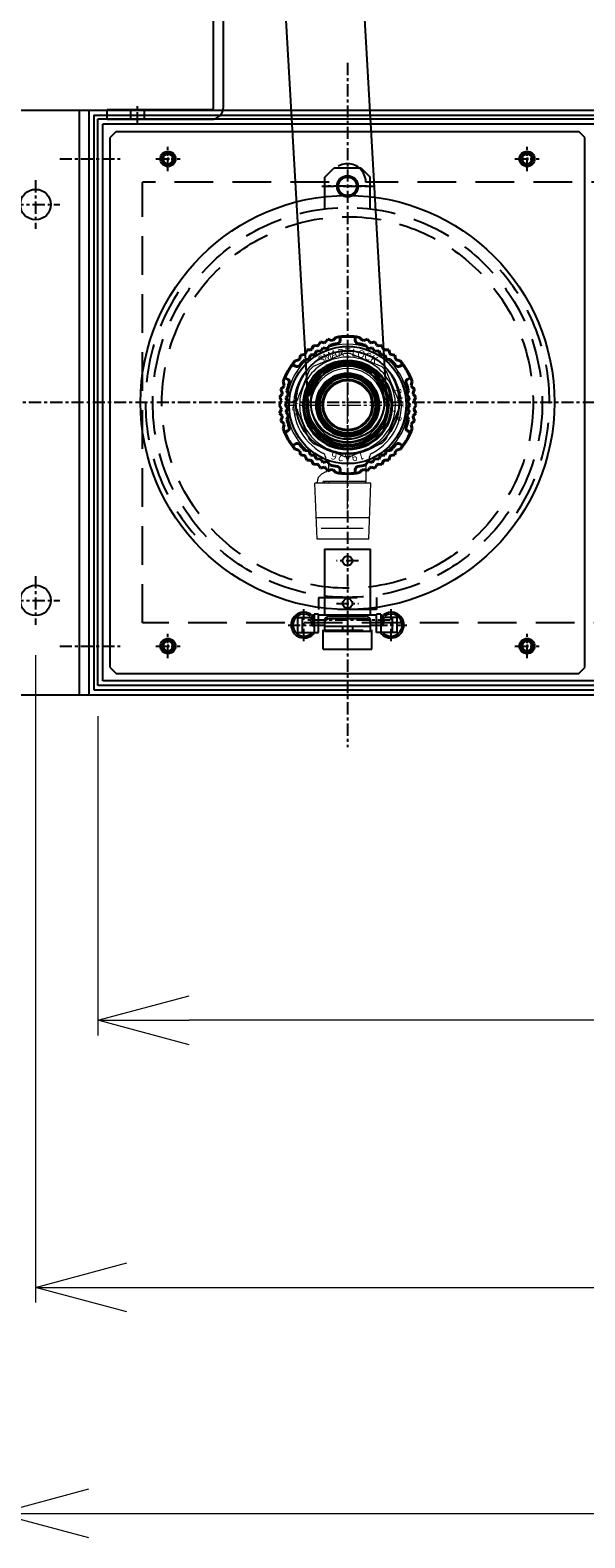
# Model space of a CAD drawing. Units: millimetres. Extents: x 0 to 4100, y 0 to 2910.
# Drawn here: x 1053 to 1235, y 1941 to 2436 of the extents above; entities that cross this region are included whole.
import ezdxf
from ezdxf.enums import TextEntityAlignment as Align

# ---------------------------------------------------------------- set-up
doc = ezdxf.new("R2010")
doc.units = ezdxf.units.MM
doc.linetypes.add('CENTER', pattern=[7, 4, -1, 1, -1])
doc.linetypes.add('DASHED', pattern=[19.05, 12.7, -6.35])
for name, color, linetype, lineweight in [('001実線', 3, 'Continuous', 25), ('002細線', 214, 'Continuous', 18), ('006中心線', 1, 'CENTER', 15), ('009寸法線', 2, 'Continuous', 18), ('JISSEN', 7, 'Continuous', 40), ('SAISEN', 4, 'Continuous', 25), ('TEXT', 80, 'Continuous', 25)]:
    doc.layers.add(name, color=color, linetype=linetype, lineweight=lineweight)
doc.layers.add('PV', color=7, linetype='Continuous')
doc.styles.add('MSG', font='txt')
doc.styles.add('寸法文字', font='txt.shx', dxfattribs={"bigfont": 'extfont.shx'})
doc.dimstyles.new('001寸法線記入(標準)', dxfattribs={"dimscale": 10, "dimtxt": 3, "dimasz": 3, "dimexe": 0.5, "dimexo": 1, "dimgap": 1.5, "dimtad": 3, "dimdsep": 46, "dimtxsty": '寸法文字', "dimblk": 'OPEN30', "dimcen": 0, "dimclrd": 256, "dimclre": 256, "dimclrt": 256, "dimaunit": 1, "dimadec": 0, "dimazin": 2, "dimtp": 0.1, "dimtm": 0.1, "dimtfac": 0.71, "dimtmove": 0, "dimatfit": 3, "dimldrblk": 'OPEN30', "dimfxl": 1, "dimlwd": -1, "dimlwe": -1, "dimarcsym": 1})

# ---------------------------------------------------------------- blocks, each defined once
blk = doc.blocks.new('MS_36')
at = {"color": 220, "linetype": 'Continuous'}
for p, q in [((-76, 89), (-78, 87)), ((-78, -87), (-78, 87)), ((-76, 89), (76, 89)), ((78, 87), (76, 89)), ((78, -87), (78, 87)), ((-7.5, 74), (-4.5, 77)), ((4.5, 77), (-4.5, 77)), ((4.5, 77), (7.5, 74)), ((-7.5, 66.578901), (-7.5, 74)), ((7.5, 66.578901), (7.5, 74)), ((-78, -87), (-76, -89)), ((-76, -89), (76, -89)), ((76, -89), (78, -87))]:
    blk.add_line(p, q, dxfattribs=at)
at = {"color": 230, "linetype": 'CENTER'}
for p, q in [((-59.5, 80), (-58.5, 80)), ((-59, 80.5), (-59, 79.5)), ((58.5, 80), (59.5, 80)), ((59, 80.5), (59, 79.5)), ((6.5, 71), (-6.5, 71)), ((-59.5, -80), (-58.5, -80)), ((-59, -79.5), (-59, -80.5)), ((58.5, -80), (59.5, -80)), ((59, -79.5), (59, -80.5))]:
    blk.add_line(p, q, dxfattribs=at)
at = {"color": 230, "linetype": 'DASHED'}
for p, q in [((-7.5, 63.559028), (-7.5, 66.578901)), ((7.5, 63.559028), (7.5, 66.578901)), ((-9.5, -64), (9.5, -64)), ((-9.5, -64), (-9.5, -68)), ((9.5, -64), (9.5, -68)), ((9.5, -68), (-9.5, -68))]:
    blk.add_line(p, q, dxfattribs=at)
at = {"color": 220, "linetype": 'Continuous'}
for centre, radius in [((-59, 80), 2.5), ((59, 80), 2.5), ((0, 71), 3.5), ((-59, -80), 2.5), ((59, -80), 2.5)]:
    blk.add_circle(centre, radius, dxfattribs=at)
at = {"color": 230, "linetype": 'DASHED'}
for radius in [64, 61]:
    blk.add_circle((0, 0), radius, dxfattribs=at)
at = {"color": 255, "linetype": 'Continuous'}
blk.add_point((0, 0), dxfattribs=at)
blk = doc.blocks.new('MS_33')
at = {"color": 15, "linetype": 'Continuous'}
for p, q in [((-23.583201, 16.3), (-23.583201, 11.189828)), ((-23.583201, 16.3), (-18.583294, 16.3)), ((-18.583294, 16.3), (-18.583294, 12.115368)), ((-23.583201, 14.8), (-18.556851, 14.8)), ((-23.567296, 11), (-23.567296, 9.5)), ((-17.490213, 11), (-23.567296, 11)), ((-21.335793, 11.5), (-21.235793, 11)), ((-17.735793, 11.5), (-21.335793, 11.5)), ((-20.300731, 11), (-20.300731, 9.5)), ((-17.835793, 11), (-17.735793, 11.5)), ((-17.490213, 9.5), (-17.490213, 11)), ((-28.990213, 8), (-22.624438, 8)), ((-28.990213, 8), (-28.990213, -8)), ((-23.567296, 9.5), (-17.490213, 9.5)), ((-23.081373, 7.6), (-23.081373, -7.6)), ((-22.735793, 7.6), (-23.081373, 7.6)), ((-19.761088, 7.6), (-22.735793, 7.6)), ((-21.581373, -7.6), (-21.581373, 7.6)), ((-21.235793, 7.6), (-21.235793, 9.5)), ((-19.043352, -6.1), (-19.043352, 6.1)), ((-18.261088, -6.1), (-18.261088, 6.1)), ((-17.835793, -9.5), (-17.835793, 9.5)), ((3.8, 7.6), (-17.835793, 7.6)), ((3.8, 7.6), (3.8, -7.6)), ((-28.990213, -8), (-22.624438, -8)), ((-23.567296, -9.5), (-17.490213, -9.5)), ((-23.567296, -11), (-23.567296, -9.5)), ((-22.735793, -7.6), (-23.081373, -7.6)), ((-22.735793, -7.6), (-19.761088, -7.6)), ((-21.235793, -9.5), (-21.235793, -7.6)), ((-20.300731, -11), (-20.300731, -9.5)), ((-17.835793, -7.6), (3.8, -7.6)), ((-17.490213, -11), (-17.490213, -9.5)), ((-23.583201, -16.3), (-23.583201, -11.189828)), ((-23.583201, -14.8), (-18.556851, -14.8)), ((-17.490213, -11), (-23.567296, -11)), ((-21.335793, -11.5), (-21.235793, -11)), ((-17.735793, -11.5), (-21.335793, -11.5)), ((-18.583294, -16.3), (-18.583294, -12.115368)), ((-17.835793, -11), (-17.735793, -11.5)), ((-23.583201, -16.3), (-18.583294, -16.3))]:
    blk.add_line(p, q, dxfattribs=at)
at = {"color": 25, "linetype": 'CENTER'}
for p, q in [((-21.106284, 19.53593), (-21.106284, 9.093207)), ((-26.327645, 14.314569), (-15.884923, 14.314569)), ((-21.106284, -9.093207), (-21.106284, -19.53593)), ((-26.327645, -14.314569), (-15.884923, -14.314569))]:
    blk.add_line(p, q, dxfattribs=at)
at = {"color": 15, "linetype": 'CENTER'}
for p, q in [((-19.535793, -14), (-19.535793, 14)), ((-14, 3.6), (-14, -3.6)), ((0, -3.6), (0, 3.6))]:
    blk.add_line(p, q, dxfattribs=at)
at = {"color": 25, "linetype": 'DASHED'}
blk.add_line((-22.735793, 7.6), (-22.735793, -7.6), dxfattribs=at)
at = {"color": 15, "linetype": 'DASHED'}
for p, q in [((-21.581373, 1.6), (-23.081373, 1.6)), ((-21.581373, -1.6), (-23.081373, -1.6))]:
    blk.add_line(p, q, dxfattribs=at)
at = {"color": 15, "linetype": 'Continuous'}
for centre in [(-14, 0), (0, 0)]:
    blk.add_circle(centre, 1.6, dxfattribs=at)
for centre, radius, start, end in [((-21.106284, 14.314569), 4.221361, 323.237756, 234.338869), ((-21.106284, 14.314569), 3.621361, 323.237756, 226.845026), ((-19.535793, 8.51), 3.49, 58.951778, 121.048222), ((-20.543352, 6.1), 1.5, 0, 90), ((-19.761088, 6.1), 1.5, 0, 90), ((-20.543352, -6.1), 1.5, 270, 0), ((-19.761088, -6.1), 1.5, 270, 0), ((-21.106284, -14.314569), 4.221361, 125.661131, 36.762244), ((-21.106284, -14.314569), 3.621361, 133.154974, 36.762244), ((-19.535793, -8.51), 3.49, 238.951778, 301.048222)]:
    blk.add_arc(centre, radius, start, end, dxfattribs=at)
at = {"color": 255, "linetype": 'Continuous'}
blk.add_point((0, 0), dxfattribs=at)
blk = doc.blocks.new('MS_30')
at = {"color": 144, "linetype": 'CENTER'}
blk.add_line((-8.443244, 71), (8.617978, 71), dxfattribs=at)
at = {"color": 134, "linetype": 'Continuous'}
for centre, radius in [((0, 71), 3), ((0, 0), 68), ((0, 0), 17)]:
    blk.add_circle(centre, radius, dxfattribs=at)
at = {"color": 255, "linetype": 'Continuous'}
blk.add_circle((0, 0), 13.2205, dxfattribs=at)
at = {"color": 254, "linetype": 'Continuous'}
blk.add_circle((0, 0), 12.0585, dxfattribs=at)
at = {"color": 144, "linetype": 'DASHED'}
for start, end in [(326.852286, 40.913919), (146.852286, 220.913919)]:
    blk.add_arc((0, 0), 66.4, start, end, dxfattribs=at)
at = {"color": 255, "linetype": 'Continuous'}
blk.add_point((0, 0), dxfattribs=at)
blk.add_point((0, 0), dxfattribs=at)
at = {"linetype": 'ByBlock', "rotation": 90}
blk.add_blockref('MS_33', (0, -52.009787), dxfattribs=at)
blk = doc.blocks.new('MS_14')
at = {"color": 10, "linetype": 'Continuous'}
for p, q in [((-235, 150), (-235, 146.8)), ((-235, 150), (-200.8, 150)), ((235, 150), (200.8, 150)), ((235, 150), (235, 146.8)), ((-235, 146.8), (-200.8, 146.8)), ((-200, 146), (-200, 9)), ((-196.8, 146), (-196.8, 9)), ((196.8, 146), (196.8, 9)), ((200, 146), (200, 9)), ((235, 146.8), (200.8, 146.8)), ((-136.8, 8.2), (-196.8, 68.2)), ((-196.8, 68.2), (-136.8, 8.2)), ((136.8, 8.2), (196.8, 68.2)), ((-196, 8.2), (196, 8.2)), ((-196, 5), (196, 5))]:
    blk.add_line(p, q, dxfattribs=at)
at = {"color": 20, "linetype": 'DASHED'}
for p, q in [((-227.25, 150), (-227.25, 146.8)), ((-222.75, 150), (-222.75, 146.8)), ((222.75, 150), (222.75, 146.8)), ((227.25, 150), (227.25, 146.8))]:
    blk.add_line(p, q, dxfattribs=at)
at = {"color": 20, "linetype": 'CENTER'}
for p, q in [((-225, 151.689065), (-225, 145.091627)), ((225, 151.689065), (225, 145.091627)), ((-130, -1.957008), (-130, 14.042211)), ((130, -1.957008), (130, 14.042211))]:
    blk.add_line(p, q, dxfattribs=at)
at = {"color": 10, "linetype": 'Continuous'}
for centre, radius, start, end in [((-200.8, 146), 4, 0, 90), ((200.8, 146), 4, 90, 180), ((-200.8, 146), 0.8, 0, 90), ((200.8, 146), 0.8, 90, 180), ((-196, 9), 4, 180, 270), ((-196, 9), 0.8, 180, 270), ((196, 9), 0.8, 270, 0), ((196, 9), 4, 270, 0)]:
    blk.add_arc(centre, radius, start, end, dxfattribs=at)
at = {"color": 255, "linetype": 'Continuous'}
blk.add_point((0, 150), dxfattribs=at)
blk = doc.blocks.new('MS_29')
at = {"color": 140, "linetype": 'CENTER'}
for p, q in [((4, 0), (-4, 0)), ((0, 4), (0, -4))]:
    blk.add_line(p, q, dxfattribs=at)
at = {"color": 140, "linetype": 'Continuous'}
blk.add_circle((0, 0), 2, dxfattribs=at)
at = {"color": 254, "linetype": 'Continuous'}
blk.add_circle((0, 0), 1.62, dxfattribs=at)
blk = doc.blocks.new('MS_28')
at = {"color": 130, "linetype": 'Continuous'}
for p, q in [((-160.00428, -93.00428), (-160.00428, 93.00428)), ((316.00428, 93.00428), (-160.00428, 93.00428)), ((-158.40428, -91.40428), (-158.40428, 91.40428)), ((314.40428, 91.40428), (-158.40428, 91.40428)), ((314.40428, -91.40428), (314.40428, 91.40428)), ((316.00428, -93.00428), (316.00428, 93.00428)), ((316.00428, -93.00428), (-160.00428, -93.00428)), ((314.40428, -91.40428), (-158.40428, -91.40428))]:
    blk.add_line(p, q, dxfattribs=at)
at = {"color": 140, "linetype": 'DASHED'}
for p, q in [((-145.40428, -72.40428), (-145.40428, 72.40428)), ((-83.999998, 72.40428), (-145.40428, 72.40428)), ((72.000002, 72.40428), (-72.000002, 72.40428)), ((228.000002, 72.40428), (83.999998, 72.40428)), ((301.40428, 72.40428), (239.999998, 72.40428)), ((301.40428, -72.40428), (301.40428, 72.40428)), ((301.40428, -72.40428), (-145.40428, -72.40428))]:
    blk.add_line(p, q, dxfattribs=at)
for centre in [(-78, 72.4), (78, 72.4), (234, 72.4)]:
    blk.add_arc(centre, 6, 0.040867, 179.959133, dxfattribs=at)
at = {"color": 255, "linetype": 'Continuous'}
blk.add_point((0, 0), dxfattribs=at)
at = {"linetype": 'ByBlock', "yscale": -1, "rotation": 270}
for p in [(-137, 80), (-19, 80), (-137, -80), (-19, -80)]:
    blk.add_blockref('MS_29', p, dxfattribs=at)
at = {"linetype": 'ByBlock', "rotation": 270}
for p in [(19, 80), (137, 80), (175, 80), (293, 80), (19, -80), (137, -80), (175, -80), (293, -80)]:
    blk.add_blockref('MS_29', p, dxfattribs=at)
blk = doc.blocks.new('MS_25')
at = {"color": 102, "linetype": 'Continuous'}
for p, q in [((-190, 96), (346, 96)), ((-166.2, 96), (-166.2, -96)), ((-163, 96), (-163, -96)), ((-161.4, 94.4), (317.4, 94.4)), ((-161.4, 94.4), (-161.4, -94.4)), ((-190, -96), (346, -96)), ((-161.4, -94.4), (317.4, -94.4))]:
    blk.add_line(p, q, dxfattribs=at)
at = {"color": 112, "linetype": 'CENTER'}
for p, q in [((-172.586112, 80), (-152.705912, 80)), ((-180.5, 73), (-180.5, 57)), ((-188.5, 65), (-172.5, 65)), ((-180.5, -57), (-180.5, -73)), ((-188.5, -65), (-172.5, -65)), ((-172.586112, -80), (-152.705912, -80))]:
    blk.add_line(p, q, dxfattribs=at)
at = {"color": 102, "linetype": 'Continuous'}
for centre in [(-180.5, 65), (-180.5, -65)]:
    blk.add_circle(centre, 5, dxfattribs=at)
at = {"color": 255, "linetype": 'Continuous'}
blk.add_point((0, 0), dxfattribs=at)
blk = doc.blocks.new('BV3')
at = {"layer": '002細線'}
for p, q in [((-7, 44.003391), (-7.69999, 25.683395)), ((-7, 44.003391), (10, 44.003391)), ((-5.10002, 40.603397), (8.6353, 40.603397)), ((10, 44.003391), (10.7, 25.683395)), ((-7.26667, 37.024307), (10.26667, 37.024307)), ((-7.69999, 25.683395), (10.7, 25.683395)), ((-6.10031, 25.103394), (8, 25.103394)), ((-6.10031, 25.103394), (-6.10031, 19.809784)), ((-6, 25.683395), (6, 25.683395)), ((-6, 25.683395), (-6, 25.103394)), ((6, 25.683395), (6, 25.103394)), ((7.5, 25.683395), (7.5, 25.103394)), ((8, 25.683395), (8, 25.103394)), ((10, 25.683395), (10, 25.335449)), ((-6.10031, 19.923828), (-6.10031, 19.809784)), ((6.10031, 20.19722), (6.10031, 19.809784)), ((7.10034, 21.929266), (8.50001, 22.737371)), ((-11.29191, 12.641009), (-0.95395, 16.923132)), ((11.29191, 12.641019), (0.95395, 16.923141)), ((-16.923115, 0.953954), (-12.64099, 11.291915)), ((16.92311, 0.953941), (12.64099, 11.291902)), ((-12.64102, -11.291926), (-16.923146, -0.953965)), ((12.64103, -11.291913), (16.92315, -0.953952)), ((-0.95395, -16.923132), (-11.29191, -12.641009)), ((0.95394, -16.923128), (11.29191, -12.641005))]:
    blk.add_line(p, q, dxfattribs=at)
for centre, radius, start, end in [((7, 25.335449), 3, 300, 0), ((-8.10031, 19.809784), 2, 315.44505, 0.000009), ((8.10031, 20.19722), 2, 120, 180.00001), ((8.10031, 19.809784), 2, 179.99999, 224.55495), ((0, 0), 20, 108.28891, 71.711095), ((0, 0), 19.249758, 111.40992, 68.590081), ((0, 0), 17.699999, 117.1082, 270), ((0, 0), 17.699999, 117.1082, 62.891791), ((0, 0), 15.75, 89.999996, 270), ((-8.7489, 17.090836), 1.5, 297.1082, 358.56885), ((-5.25, 17.003418), 2, 135.44504, 178.56885), ((0, 0), 16.950001, 90.000003, 93.226338), ((0, 0), 15.75, 270, 90.000003), ((0, 0), 16.950001, 86.77366, 89.999996), ((5.25, 17.003418), 2, 1.431147, 44.55496), ((8.7489, 17.090836), 1.5, 181.43115, 242.8918), ((0, 0), 13.75, 89.999996, 270), ((0, 0), 16.950001, 131.77366, 138.22634), ((0, 0), 12.003932, 89.999996, 270), ((0, 0), 10, 89.999996, 270), ((0, 0), 13.75, 270, 90.000003), ((0, 0), 12.003932, 270, 90.000003), ((0, 0), 10, 270, 90.000003), ((0, 0), 16.950001, 41.773666, 48.226337), ((0, 0), 16.950001, 176.77366, 183.22634), ((0, 0), 16.950001, 356.77366, 3.226344), ((0, 0), 16.950001, 221.77366, 228.22634), ((0, 0), 16.950001, 311.77366, 318.22633), ((0, 0), 16.950001, 266.77366, 270), ((0, 0), 16.950001, 270, 273.22634)]:
    blk.add_arc(centre, radius, start, end, dxfattribs=at)
at = {"layer": '006中心線'}
for p, q in [((0, 34.146835), (0, -21.808029)), ((20.67078, 0), (-20.785336, 0))]:
    blk.add_line(p, q, dxfattribs=at)
blk = doc.blocks.new('A$C137E1B81')
at = {"layer": 'JISSEN', "color": 0}
for p, q in [((-9.59, 19.63), (-8.93, 20.71)), ((-8.93, 20.71), (-7.69, 20.45)), ((-7.25, 20.61), (-6.47, 21.6)), ((-6.47, 21.6), (-5.27, 21.21)), ((-4.81, 21.31), (-3.92, 22.21)), ((-2.5, 21.96), (-2.5, 21.21)), ((2.5, 21.96), (2.5, 21.21)), ((3.92, 22.21), (4.81, 21.31)), ((5.27, 21.21), (6.47, 21.6)), ((6.47, 21.6), (7.25, 20.61)), ((7.69, 20.45), (8.93, 20.71)), ((8.93, 20.71), (9.59, 19.63)), ((-15.73, 15.17), (-15.47, 16.4)), ((-15.47, 16.4), (-14.22, 16.59)), ((-14.07, 14.91), (-12.81, 15.09)), ((-13.86, 16.89), (-13.47, 18.09)), ((-13.47, 18.09), (-12.2, 18.12)), ((-12.64, 15.24), (-12.24, 16.44)), ((-12.24, 16.44), (-10.97, 16.48)), ((-11.81, 18.38), (-11.28, 19.53)), ((-11.28, 19.53), (-10.02, 19.42)), ((-10.79, 16.6), (-10.25, 17.75)), ((-10.25, 17.75), (-8.99, 17.64)), ((-8.79, 17.74), (-8.12, 18.82)), ((-8.12, 18.82), (-6.88, 18.57)), ((-6.67, 18.64), (-5.88, 19.64)), ((5.88, 19.64), (6.67, 18.64)), ((6.88, 18.57), (8.12, 18.82)), ((8.12, 18.82), (8.79, 17.74)), ((8.99, 17.64), (10.25, 17.75)), ((10.02, 19.42), (11.27, 19.53)), ((10.25, 17.75), (10.79, 16.6)), ((10.97, 16.48), (12.24, 16.44)), ((11.27, 19.53), (11.81, 18.38)), ((12.2, 18.12), (13.47, 18.09)), ((12.24, 16.44), (12.64, 15.24)), ((12.81, 15.09), (14.07, 14.91)), ((13.47, 18.09), (13.86, 16.89)), ((14.22, 16.59), (15.47, 16.4)), ((15.47, 16.4), (15.73, 15.17)), ((-17.77, 13.14), (-17.12, 12.77)), ((-17.27, 14.49), (-16.05, 14.82)), ((-9.77, 10.71), (-8.94, 9.72)), ((-8.85, 11.48), (-8.02, 10.49)), ((-0.6, 14.49), (-0.6, 13.19)), ((0.6, 14.49), (0.6, 13.19)), ((8.85, 11.48), (8.02, 10.49)), ((9.77, 10.71), (8.94, 9.72)), ((16.05, 14.82), (17.27, 14.49)), ((17.77, 13.14), (17.12, 12.77)), ((-21.94, 5.2), (-21, 6.04)), ((-21.48, 4.03), (-21.94, 5.2)), ((-20.86, 6.49), (-21.19, 7.71)), ((-20.27, 8.81), (-19.62, 8.44)), ((20.27, 8.81), (19.62, 8.44)), ((21.19, 7.71), (20.86, 6.49)), ((21, 6.04), (21.94, 5.2)), ((21.94, 5.2), (21.48, 4.03)), ((-22.55, 0), (-21.83, 1.03)), ((-22.4, 2.62), (-21.56, 3.56)), ((-21.8, 1.51), (-22.4, 2.62)), ((-20.5, 0), (-19.77, 1.04)), ((-20.36, 2.38), (-19.52, 3.33)), ((-19.76, 1.26), (-20.36, 2.38)), ((-19.48, 3.55), (-19.95, 4.73)), ((-14.37, 1.92), (-13.09, 1.7)), ((-14.16, 3.11), (-12.88, 2.88)), ((14.16, 3.11), (12.88, 2.88)), ((14.37, 1.92), (13.09, 1.7)), ((19.95, 4.73), (19.48, 3.55)), ((19.52, 3.33), (20.36, 2.38)), ((20.36, 2.38), (19.76, 1.26)), ((19.77, 1.04), (20.5, 0)), ((21.56, 3.56), (22.4, 2.62)), ((22.4, 2.62), (21.8, 1.51)), ((21.83, 1.03), (22.55, 0)), ((-21.83, -1.03), (-22.55, 0)), ((-22.4, -2.62), (-21.8, -1.51)), ((-21.56, -3.56), (-22.4, -2.62)), ((-21.94, -5.2), (-21.48, -4.03)), ((-19.77, -1.04), (-20.5, 0)), ((-20.36, -2.38), (-19.76, -1.26)), ((-19.52, -3.33), (-20.36, -2.38)), ((-19.95, -4.73), (-19.48, -3.55)), ((19.48, -3.55), (19.95, -4.73)), ((20.36, -2.38), (19.52, -3.33)), ((19.76, -1.26), (20.36, -2.38)), ((20.5, 0), (19.77, -1.04)), ((21.48, -4.03), (21.94, -5.2)), ((22.4, -2.62), (21.56, -3.56)), ((21.8, -1.51), (22.4, -2.62)), ((22.55, 0), (21.83, -1.03)), ((-21, -6.04), (-21.94, -5.2)), ((-21.19, -7.71), (-20.86, -6.49)), ((-20.27, -8.81), (-19.62, -8.44)), ((-12.85, -6.72), (-11.72, -6.07)), ((-12.25, -7.76), (-11.12, -7.11)), ((12.25, -7.76), (11.12, -7.11)), ((12.85, -6.72), (11.72, -6.07)), ((20.27, -8.81), (19.62, -8.44)), ((20.86, -6.49), (21.19, -7.71)), ((21.94, -5.2), (21, -6.04)), ((-17.77, -13.14), (-17.12, -12.77)), ((-16.05, -14.82), (-17.27, -14.49)), ((-5.52, -13.41), (-5.07, -12.19)), ((-4.39, -13.82), (-3.95, -12.6)), ((4.39, -13.82), (3.95, -12.6)), ((5.52, -13.41), (5.07, -12.19)), ((17.27, -14.49), (16.05, -14.82)), ((17.77, -13.14), (17.12, -12.77)), ((-15.47, -16.4), (-15.73, -15.17)), ((-14.22, -16.59), (-15.47, -16.4)), ((-12.81, -15.09), (-14.07, -14.91)), ((-13.47, -18.09), (-13.86, -16.89)), ((-12.2, -18.12), (-13.47, -18.09)), ((-12.24, -16.44), (-12.64, -15.24)), ((-10.97, -16.48), (-12.24, -16.44)), ((-11.28, -19.53), (-11.81, -18.38)), ((-10.02, -19.42), (-11.28, -19.53)), ((-10.25, -17.75), (-10.79, -16.6)), ((-8.99, -17.64), (-10.25, -17.75)), ((-8.93, -20.71), (-9.59, -19.63)), ((-8.12, -18.82), (-8.79, -17.74)), ((-6.88, -18.57), (-8.12, -18.82)), ((-5.88, -19.64), (-6.67, -18.64)), ((6.67, -18.64), (5.88, -19.64)), ((8.12, -18.82), (6.88, -18.57)), ((8.79, -17.74), (8.12, -18.82)), ((9.59, -19.63), (8.93, -20.71)), ((10.25, -17.75), (8.99, -17.64)), ((11.27, -19.53), (10.02, -19.42)), ((10.79, -16.6), (10.25, -17.75)), ((12.24, -16.44), (10.97, -16.48)), ((11.81, -18.38), (11.27, -19.53)), ((13.47, -18.09), (12.2, -18.12)), ((12.64, -15.24), (12.24, -16.44)), ((14.07, -14.91), (12.81, -15.09)), ((13.86, -16.89), (13.47, -18.09)), ((15.47, -16.4), (14.22, -16.59)), ((15.73, -15.17), (15.47, -16.4)), ((-7.69, -20.45), (-8.93, -20.71)), ((-6.47, -21.6), (-7.25, -20.61)), ((-5.27, -21.21), (-6.47, -21.6)), ((-3.92, -22.21), (-4.81, -21.31)), ((-2.5, -21.96), (-2.5, -21.21)), ((2.5, -21.96), (2.5, -21.21)), ((4.81, -21.31), (3.92, -22.21)), ((6.47, -21.6), (5.27, -21.21)), ((7.25, -20.61), (6.47, -21.6)), ((8.93, -20.71), (7.69, -20.45))]:
    blk.add_line(p, q, dxfattribs=at)
for radius in [14.5, 10.25, 9.6, 9.3, 8.2]:
    blk.add_circle((0, 0), radius, dxfattribs=at)
for centre, radius, start, end in [((0, 0), 21.85, 109.3809, 110.6191), ((0, 0), 20.5, 99.3689, 106.6667), ((0, 0), 21.85, 102.7143, 103.9524), ((0, 0), 22.55, 80, 100), ((-3.5, 21.21), 1, 279.3689, 0), ((-2, 21.96), 0.5, 95.204, 180), ((0, 0), 22.55, 84.796, 95.204), ((2, 21.96), 0.5, 0, 84.796), ((3.5, 21.21), 1, 180, 260.6311), ((0, 0), 20.5, 73.3333, 80.6311), ((0, 0), 21.85, 76.0476, 77.2857), ((0, 0), 21.85, 69.3809, 70.6191), ((0, 0), 21.85, 136.0476, 137.2857), ((0, 0), 20.5, 133.3333, 140.6311), ((0, 0), 21.85, 129.3809, 130.6191), ((0, 0), 19.8, 129.6736, 130.3264), ((0, 0), 21.85, 122.7143, 123.9524), ((0, 0), 19.8, 123.0069, 123.6598), ((0, 0), 21.85, 116.0476, 117.2857), ((0, 0), 19.8, 116.3402, 116.9931), ((0, 0), 19.8, 109.6736, 110.3264), ((0, 0), 19.8, 69.6736, 70.3264), ((0, 0), 19.8, 63.0069, 63.6598), ((0, 0), 21.85, 62.7143, 63.9524), ((0, 0), 19.8, 56.3402, 56.9931), ((0, 0), 21.85, 56.0476, 57.2857), ((0, 0), 19.8, 49.6736, 50.3264), ((0, 0), 21.85, 49.3809, 50.6191), ((0, 0), 20.5, 39.3689, 46.6667), ((0, 0), 21.85, 42.7143, 43.9524), ((0, 0), 22.55, 140, 160), ((0, 0), 22.55, 144.796, 155.204), ((-18.02, 12.71), 0.5, 60, 144.796), ((-16.62, 13.64), 1, 240, 320.6311), ((0, 0), 13.74, 127.4968, 132.5032), ((0, 0), 13.2, 92.6053, 127.3947), ((0, 0), 13.74, 87.4968, 92.5032), ((0, 0), 13.2, 52.6053, 87.3947), ((0, 0), 13.74, 47.4968, 52.5032), ((16.62, 13.64), 1, 219.3689, 300), ((0, 0), 22.55, 20, 40), ((18.02, 12.71), 0.5, 35.204, 120), ((0, 0), 22.55, 24.796, 35.204), ((0, 0), 21.85, 162.7143, 163.9524), ((-20.02, 9.25), 0.5, 155.204, 240), ((0, 0), 20.5, 159.3689, 166.6667), ((-20.12, 7.58), 1, 339.3689, 60), ((0, 0), 13.2, 132.6053, 167.3947), ((0, 0), 13.2, 12.6053, 47.3947), ((20.12, 7.58), 1, 120, 200.6311), ((0, 0), 20.5, 13.3333, 20.6311), ((20.02, 9.25), 0.5, 300, 24.796), ((0, 0), 21.85, 16.0476, 17.2857), ((0, 0), 21.85, 176.0476, 177.2857), ((0, 0), 21.85, 169.3809, 170.6191), ((0, 0), 19.8, 176.3402, 176.9931), ((0, 0), 19.8, 169.6736, 170.3264), ((0, 0), 13.74, 167.4968, 172.5032), ((0, 0), 13.2, 172.6053, 207.3947), ((0, 0), 13.2, 332.6053, 7.3947), ((0, 0), 13.74, 7.4968, 12.5032), ((0, 0), 19.8, 9.6736, 10.3264), ((0, 0), 19.8, 3.0069, 3.6598), ((0, 0), 21.85, 9.3809, 10.6191), ((0, 0), 21.85, 2.7143, 3.9524), ((0, 0), 21.85, 182.7143, 183.9524), ((0, 0), 21.85, 189.3809, 190.6191), ((0, 0), 20.5, 193.3333, 200.6311), ((0, 0), 19.8, 183.0069, 183.6598), ((0, 0), 19.8, 189.6736, 190.3264), ((0, 0), 20.5, 339.3689, 346.6667), ((0, 0), 19.8, 349.6736, 350.3264), ((0, 0), 19.8, 356.3402, 356.9931), ((0, 0), 21.85, 349.3809, 350.6191), ((0, 0), 21.85, 356.0476, 357.2857), ((0, 0), 22.55, 200, 220), ((0, 0), 21.85, 196.0476, 197.2857), ((-20.02, -9.25), 0.5, 120, 204.796), ((0, 0), 22.55, 204.796, 215.204), ((-20.12, -7.58), 1, 300, 20.6311), ((0, 0), 13.74, 207.4968, 212.5032), ((0, 0), 13.2, 212.6053, 247.3947), ((0, 0), 13.2, 292.6053, 327.3947), ((0, 0), 13.74, 327.4968, 332.5032), ((0, 0), 22.55, 320, 340), ((0, 0), 22.55, 324.796, 335.204), ((20.12, -7.58), 1, 159.3689, 240), ((20.02, -9.25), 0.5, 335.204, 60), ((0, 0), 21.85, 342.7143, 343.9524), ((-18.02, -12.71), 0.5, 215.204, 300), ((-16.62, -13.64), 1, 39.3689, 120), ((0, 0), 21.85, 222.7143, 223.9524), ((0, 0), 20.5, 219.3689, 226.6667), ((0, 0), 13.74, 247.4968, 252.5032), ((0, 0), 13.2, 252.6053, 287.3947), ((0, 0), 13.74, 287.4968, 292.5032), ((0, 0), 20.5, 313.3333, 320.6311), ((0, 0), 21.85, 316.0476, 317.2857), ((16.62, -13.64), 1, 60, 140.6311), ((18.02, -12.71), 0.5, 240, 324.796), ((0, 0), 21.85, 229.3809, 230.6191), ((0, 0), 19.8, 229.6736, 230.3264), ((0, 0), 21.85, 236.0476, 237.2857), ((0, 0), 19.8, 236.3402, 236.9931), ((0, 0), 21.85, 242.7143, 243.9524), ((0, 0), 19.8, 243.0069, 243.6598), ((0, 0), 19.8, 249.6736, 250.3264), ((0, 0), 20.5, 253.3333, 260.6311), ((0, 0), 20.5, 279.3689, 286.6667), ((0, 0), 19.8, 289.6736, 290.3264), ((0, 0), 19.8, 296.3402, 296.9931), ((0, 0), 21.85, 296.0476, 297.2857), ((0, 0), 19.8, 303.0069, 303.6598), ((0, 0), 21.85, 302.7143, 303.9524), ((0, 0), 19.8, 309.6736, 310.3264), ((0, 0), 21.85, 309.3809, 310.6191), ((0, 0), 21.85, 249.3809, 250.6191), ((0, 0), 21.85, 256.0476, 257.2857), ((0, 0), 22.55, 260, 280), ((-3.5, -21.21), 1, 0, 80.6311), ((-2, -21.96), 0.5, 180, 264.796), ((0, 0), 22.55, 264.796, 275.204), ((2, -21.96), 0.5, 275.204, 0), ((3.5, -21.21), 1, 99.3689, 180), ((0, 0), 21.85, 282.7143, 283.9524), ((0, 0), 21.85, 289.3809, 290.6191)]:
    blk.add_arc(centre, radius, start, end, dxfattribs=at)
at = {"layer": 'SAISEN', "color": 0}
blk.add_circle((0, 0), 19.25, dxfattribs=at)
at = {"layer": 'TEXT', "color": 0, "style": 'MSG'}
for s, height, rotation, p in [('S', 2.5, 30, (-8.5, 14.72)), ('M', 2.5, 22.5, (-6.5, 15.7)), ('A', 2.5, 15, (-4.4, 16.42)), ('R', 2.5, 7.5, (-2.22, 16.85)), ('L', 2.5, 352.5, (2.22, 16.85)), ('O', 2.5, 345, (4.4, 16.42)), ('C', 2.5, 337.5, (6.5, 15.7)), ('K', 2.5, 330, (8.5, 14.72)), ('P', 2, 285, (16.42, 4.4)), ('A', 2, 86.25, (-16.96, 1.11)), ('<', 2, 78.75, (-16.67, 3.32)), ('A', 2, 277.5, (16.85, 2.22)), ('T', 2, 270, (17, 0)), ('P', 2, 93.75, (-16.96, -1.11)), ('>', 2, 101.25, (-16.67, -3.32)), ('・', 2, 262.5, (15, -1.97)), ('P', 2, 255, (16.42, -4.4)), ('6', 2.5, 165, (-4.4, -16.42)), ('2', 2.5, 172.5, (-2.22, -16.85)), ('A', 2.5, 180, (0, -17)), ('9', 2.5, 187.5, (2.22, -16.85)), ('1', 2.5, 195, (4.4, -16.42))]:
    blk.add_text(s, height=height, rotation=rotation, dxfattribs=at).set_placement(p, align=Align.MIDDLE)
blk.add_text('T', height=2.5, dxfattribs=at).set_placement((0, 17), align=Align.MIDDLE)
blk = doc.blocks.new('_Open30')
at = {"color": 0, "linetype": 'ByBlock', "lineweight": -2}
for p, q in [((-1, 0.268), (0, 0)), ((0, 0), (-1, -0.268)), ((0, 0), (-1, 0))]:
    blk.add_line(p, q, dxfattribs=at)
blk = doc.blocks.new('*D180')
at = {"layer": '009寸法線'}
for p, q in [((1054.32, 2231.1), (1054.32, 2018.48)), ((1571.32, 2231.1), (1571.32, 2018.48)), ((1084.32, 2023.48), (1541.32, 2023.48))]:
    blk.add_line(p, q, dxfattribs=at)
at = {"layer": 'Defpoints', "color": 0}
for p in [(1054.32, 2241.1), (1571.32, 2241.1), (1571.32, 2023.48)]:
    blk.add_point(p, dxfattribs=at)
at = {"layer": '009寸法線', "xscale": 30, "yscale": 30, "zscale": 30, "rotation": 180}
blk.add_blockref('_Open30', (1054.32, 2023.48), dxfattribs=at)
at = {"layer": '009寸法線', "xscale": 30, "yscale": 30, "zscale": 30}
blk.add_blockref('_Open30', (1571.32, 2023.48), dxfattribs=at)
at = {"layer": '009寸法線', "insert": (1312.82, 2053.48), "char_height": 30, "attachment_point": 5, "style": '寸法文字'}
blk.add_mtext('517', dxfattribs=at)
blk = doc.blocks.new('*D181')
at = {"layer": '009寸法線'}
for p, q in [((1041.82, 2211.1), (1041.82, 1944.26)), ((1583.82, 2211.1), (1583.82, 1944.26)), ((1071.82, 1949.26), (1553.82, 1949.26))]:
    blk.add_line(p, q, dxfattribs=at)
at = {"layer": 'Defpoints', "color": 0}
for p in [(1041.82, 2221.1), (1583.82, 2221.1), (1583.82, 1949.26)]:
    blk.add_point(p, dxfattribs=at)
at = {"layer": '009寸法線', "xscale": 30, "yscale": 30, "zscale": 30, "rotation": 180}
blk.add_blockref('_Open30', (1041.82, 1949.26), dxfattribs=at)
at = {"layer": '009寸法線', "xscale": 30, "yscale": 30, "zscale": 30}
blk.add_blockref('_Open30', (1583.82, 1949.26), dxfattribs=at)
at = {"layer": '009寸法線', "insert": (1312.82, 1979.26), "char_height": 30, "attachment_point": 5, "style": '寸法文字'}
blk.add_mtext('542', dxfattribs=at)
blk = doc.blocks.new('*D191')
at = {"layer": '009寸法線'}
for p, q in [((1074.81, 2211.1), (1074.81, 2106.22)), ((1550.82, 2211.1), (1550.82, 2106.22)), ((1520.82, 2111.22), (1104.81, 2111.22))]:
    blk.add_line(p, q, dxfattribs=at)
at = {"layer": 'Defpoints', "color": 0}
for p in [(1074.81, 2221.1), (1550.82, 2221.1), (1074.81, 2111.22)]:
    blk.add_point(p, dxfattribs=at)
at = {"layer": '009寸法線', "xscale": 30, "yscale": 30, "zscale": 30, "rotation": 180}
blk.add_blockref('_Open30', (1074.81, 2111.22), dxfattribs=at)
at = {"layer": '009寸法線', "xscale": 30, "yscale": 30, "zscale": 30}
blk.add_blockref('_Open30', (1550.82, 2111.22), dxfattribs=at)
at = {"layer": '009寸法線', "insert": (1312.82, 2141.22), "char_height": 30, "attachment_point": 5, "style": '寸法文字'}
blk.add_mtext('476', dxfattribs=at)

msp = doc.modelspace()

# ---------------------------------------------------------------- linework, layer by layer
at = {"layer": '001実線'}
msp.add_lwpolyline([(1141.066, 2586.247), (1141.066, 2586.247, 0.4142136), (1128.837, 2572.52), (1143.837, 2312.52, 0.4142136), (1157.564, 2300.29), (1157.564, 2300.29, 0.4142136), (1169.794, 2314.017), (1154.794, 2574.017, 0.4142136)], format="xyb", close=True, dxfattribs=at)
at = {"layer": 'PV', "color": 140, "linetype": 'CENTER'}
for p, q in [((1156.815, 2425.648), (1156.815, 2200.889)), ((1609.101, 2314.105), (1021.079, 2314.105))]:
    msp.add_line(p, q, dxfattribs=at)

# ---------------------------------------------------------------- block references
msp.add_blockref('A$C137E1B81', (1156.872, 2313.268))
at = {"layer": '009寸法線', "rotation": 180}
msp.add_blockref('BV3', (1156.815, 2313.268), dxfattribs=at)
at = {"layer": 'PV', "color": 140, "linetype": 'ByBlock', "rotation": 180}
msp.add_blockref('MS_14', (1312.815, 2557.105), dxfattribs=at)
at = {"layer": 'PV', "linetype": 'ByBlock'}
for name, p in [('MS_25', (1234.815, 2314.105)), ('MS_28', (1234.815, 2314.105)), ('MS_36', (1156.815, 2314.105)), ('MS_30', (1156.815, 2314.105))]:
    msp.add_blockref(name, p, dxfattribs=at)

# ---------------------------------------------------------------- dimensions: what is measured, and where the dimension line sits
at = {"layer": '009寸法線'}
for base, p1, p2, picture, middle in [((1571.315, 2023.481), (1054.315, 2241.105), (1571.315, 2241.105), '*D180', (1312.815, 2023.481)), ((1583.815, 1949.257), (1041.815, 2221.105), (1583.815, 2221.105), '*D181', (1312.815, 1949.257))]:
    dim = msp.add_linear_dim(base=base, p1=p1, p2=p2, dimstyle='001寸法線記入(標準)', dxfattribs=at)
    dim.commit()
    dim.dimension.update_dxf_attribs({"geometry": picture, "text_midpoint": middle, "dimtype": 160})
dim = msp.add_linear_dim(base=(1074.811, 2111.217), p1=(1550.819, 2221.101), p2=(1074.811, 2221.101), dimstyle='001寸法線記入(標準)', override={"dimdec": 0}, dxfattribs=at)
dim.commit()
dim.dimension.update_dxf_attribs({"geometry": '*D191', "text_midpoint": (1312.815, 2141.217)})

doc.saveas('drawing.dxf')
